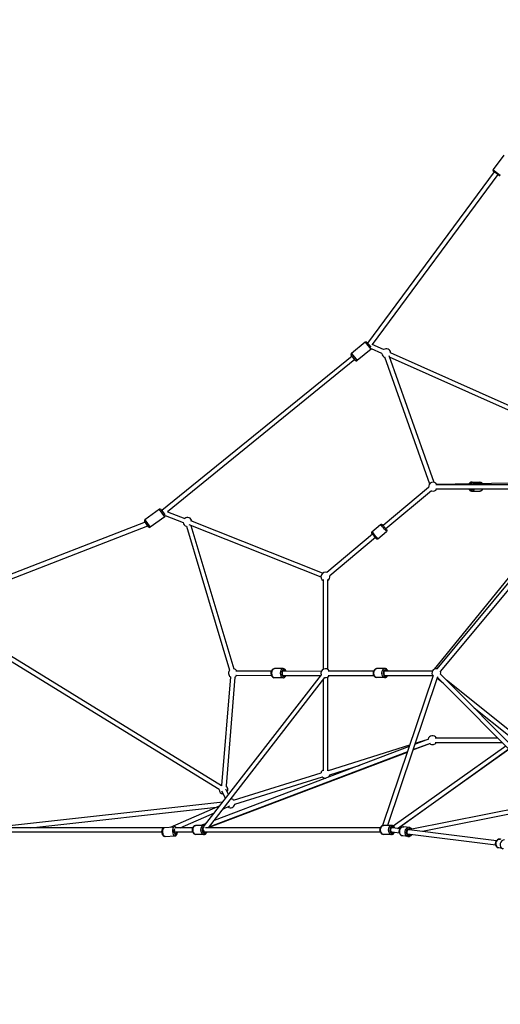
# Model space of a CAD drawing. Units: millimetres. Extents: x -946 to 40789, y 5 to 24329.
# Drawn here: x 13341 to 15509, y 17322 to 21763 of the extents above; entities that cross this region are included whole.
import ezdxf

# ---------------------------------------------------------------- set-up
doc = ezdxf.new("R2010")
doc.units = ezdxf.units.MM
doc.header["$MEASUREMENT"] = 0
doc.styles.get("Standard").update_dxf_attribs({"font": 'square721_bt_roman.ttf'})
doc.dimstyles.get("Standard").update_dxf_attribs({"dimtxt": 200, "dimasz": 100, "dimexe": 0.18, "dimexo": 0.0625, "dimgap": 40, "dimtad": 1, "dimdec": 0, "dimlfac": 0.1, "dimrnd": 5, "dimzin": 0, "dimdsep": 46, "dimtxsty": 'Standard', "dimcen": 0.09, "dimse1": 1, "dimse2": 1, "dimadec": 0, "dimazin": 0, "dimtfac": 1, "dimtdec": 0, "dimtofl": 0, "dimtmove": 0, "dimatfit": 3, "dimfxl": 1, "dimtolj": 1, "dimtzin": 0, "dimarcsym": 0})

# ---------------------------------------------------------------- blocks, each defined once
blk = doc.blocks.new('*D7')
at = {"color": 0, "lineweight": -2, "transparency": 16777216}
blk.add_line((255, 23536.9), (22914.3, 23536.9), dxfattribs=at)
at = {"color": 0, "transparency": 16777216}
for points in [[(255, 23578.6), (255, 23495.2), (5, 23536.9)], [(22914.3, 23578.6), (22914.3, 23495.2), (23164.3, 23536.9)]]:
    blk.add_solid(points, dxfattribs=at)
at = {"layer": 'Defpoints', "color": 0, "transparency": 16777216}
for p in [(23164.3, 23536.9), (5, 17329.8), (23164.3, 17329.8)]:
    blk.add_point(p, dxfattribs=at)
at = {"color": 0, "transparency": 16777216, "insert": (11584.6, 23968.5), "char_height": 550, "attachment_point": 5}
blk.add_mtext('\\A1;2315', dxfattribs=at)
blk = doc.blocks.new('*D53')
at = {"color": 0, "lineweight": -2, "transparency": 16777216}
blk.add_line((23291.8, 18375.9), (23291.8, 17472.2), dxfattribs=at)
at = {"color": 0, "transparency": 16777216}
for points in [[(23266.8, 18375.9), (23316.8, 18375.9), (23291.8, 18525.9)], [(23266.8, 17472.2), (23316.8, 17472.2), (23291.8, 17322.2)]]:
    blk.add_solid(points, dxfattribs=at)
at = {"layer": 'Defpoints', "color": 0, "transparency": 16777216}
for p in [(7046.5, 18525.9), (7085.6, 17322.2), (23291.8, 17322.2)]:
    blk.add_point(p, dxfattribs=at)
at = {"color": 0, "transparency": 16777216, "insert": (23525.4, 17924), "char_height": 300, "attachment_point": 5, "rotation": 90}
blk.add_mtext('\\A1;120', dxfattribs=at)

msp = doc.modelspace()

# ---------------------------------------------------------------- linework, layer by layer
for p, q in [((15524.7, 21152), (15476.5, 21086.9)), ((15482.2, 21076.5), (14910.6, 20303.7)), ((15498.3, 21064.6), (14931.8, 20298.7)), ((15476.7, 21086.8), (15509.2, 21062.7)), ((15502.5, 21061.5), (15477.5, 21079.9)), ((14900.3, 20308.4), (14837.4, 20257.4)), ((14926, 20276.8), (14900.5, 20308.2)), ((14907.3, 20307.7), (14925.1, 20285.8)), ((14983, 20275.4), (14931.8, 20298.7)), ((14837.6, 20257.2), (14863.1, 20225.8)), ((14926.1, 20276.6), (14863.2, 20225.6)), ((14974.7, 20257.2), (14927.6, 20278.6)), ((15553.9, 20020.3), (15014.5, 20261.2)), ((14840.3, 20245.8), (13981.6, 19549.1)), ((14852.9, 20230.3), (14007.1, 19544)), ((14856.2, 20226.3), (14836.7, 20250.4)), ((14987.4, 20243.1), (15190.5, 19670.3)), ((15006.8, 20248.1), (15209.4, 19677)), ((15545.7, 20002.1), (15009.1, 20241.7)), ((15222.9, 19667.7), (15552.2, 19674.8)), ((15381.1, 19677.8), (15417.1, 19677.8)), ((15186.1, 19653.9), (14980.2, 19481.7)), ((15198.9, 19638.6), (14993.1, 19466.4)), ((15218, 19667.3), (15575.1, 19667.3)), ((15218, 19647.3), (15575.1, 19647.3)), ((15381.1, 19636.8), (15417.1, 19636.8)), ((13971.5, 19554.8), (13905.5, 19507.9)), ((13995.1, 19521.5), (13971.6, 19554.6)), ((13978.5, 19553.6), (13995.7, 19529.4)), ((14007.1, 19544), (14085.1, 19513.7)), ((13922.2, 19475.6), (13904.3, 19500.9)), ((13905.6, 19507.7), (13929.1, 19474.6)), ((13995.2, 19521.3), (13929.2, 19474.4)), ((13997.2, 19526.4), (14077.9, 19495.1)), ((14707.6, 19266.6), (14112.3, 19503.1)), ((13907.3, 19496.7), (12925.8, 19116.1)), ((13918, 19479.4), (12954.3, 19105.7)), ((13918, 19479.4), (13913.3, 19488.3)), ((13919, 19480.1), (13918, 19479.4)), ((14093, 19478.7), (14288.1, 18829.9)), ((14700.3, 19248.1), (14105, 19484.5)), ((14113.2, 19481.2), (14307.2, 18835.6)), ((14930.4, 19453.7), (14969.5, 19486.4)), ((14956.7, 19422.3), (14995.8, 19455)), ((14933.4, 19442.5), (14726.9, 19269.7)), ((14946.2, 19427.2), (14739.8, 19254.4)), ((14710.1, 19237.7), (14710.1, 18833.3)), ((14730.1, 19237.7), (14730.1, 18833.3)), ((15212.3, 18834.1), (15546.7, 19244)), ((15224.2, 18835.7), (15564.4, 19244.1)), ((15239.6, 18822.9), (15579.8, 19231.3)), ((14251, 18308.2), (13163.3, 18977.1)), ((14240.5, 18291.2), (13153.7, 18959.5)), ((14529.3, 18836.1), (14490.2, 18836.2)), ((14988.5, 18836.5), (14952.4, 18836.5)), ((14174.7, 18128.8), (14701.9, 18808.9)), ((14192.1, 18118.6), (14717.7, 18796.6)), ((14291.3, 18799.7), (14251.9, 18308.7)), ((14311.2, 18798.1), (14271.8, 18307.1)), ((14315.9, 18826.1), (14477.1, 18825.7)), ((14315.9, 18806.1), (14477, 18805.7)), ((14529.2, 18795.1), (14490.1, 18795.2)), ((14528.3, 18825.6), (14702.3, 18825.2)), ((14528.3, 18805.6), (14699.1, 18805.2)), ((14710.1, 18786.7), (14710.1, 18374.6)), ((14730.1, 18798.6), (14730.1, 18374.6)), ((14732.3, 18826), (14938.4, 18826)), ((14732.3, 18806), (14938.4, 18806)), ((14736.9, 18805.2), (14938.6, 18805.6)), ((14988.5, 18795.5), (14952.4, 18795.5)), ((15206.9, 18805.9), (14978.5, 18128.6)), ((14986.7, 18826), (15203.5, 18826)), ((14986.7, 18806), (15203.5, 18806)), ((15225.8, 18799.5), (14999.8, 18129.1)), ((15002.3, 18805.7), (15111.2, 18806)), ((15111.2, 18826), (15203.6, 18826.1)), ((15253.2, 18769.3), (15223.6, 18792.9)), ((15652.7, 18367.5), (15225.9, 18796.6)), ((15666.9, 18381.6), (15240.1, 18810.7)), ((15580.3, 18532.8), (15266.5, 18784.2)), ((15546.4, 18534.3), (15392, 18658)), ((15215.8, 18523.8), (15497.2, 18523.8)), ((15098.7, 18484.8), (14217.8, 18151.7)), ((14733.4, 18376.9), (15101.1, 18492.2)), ((15026.3, 18126.5), (15533.6, 18487.3)), ((15114.5, 18469.4), (15190.9, 18498.3)), ((15192.6, 18499), (15114.6, 18469.5)), ((15185.5, 18517.7), (15122.8, 18494)), ((15124.7, 18499.6), (15184.1, 18518.2)), ((15215.8, 18503.8), (15517.1, 18503.8)), ((14192.9, 18119.7), (15090.3, 18460.2)), ((15090.4, 18460.3), (14194.3, 18121.5)), ((15045.7, 18115.7), (15547.9, 18472.9)), ((15548, 18472.8), (15048.6, 18115.4)), ((14739.4, 18357.9), (14876.6, 18400.9)), ((14305.9, 18243.6), (14700.5, 18366.7)), ((14311.9, 18224.5), (14706.5, 18347.6)), ((14269.7, 18251.3), (14252.6, 18284.1)), ((14283.2, 18268.7), (14270.4, 18293.3)), ((13211, 18118.8), (14257, 18235)), ((13390.5, 18118.6), (14228, 18211.7)), ((14021.2, 18121.7), (14244.5, 18218.9)), ((14257.2, 18202.6), (14289.5, 18216.7)), ((14293.5, 18248.9), (14293.3, 18249.2)), ((15693.7, 18228.4), (15110.4, 18112.5)), ((14064.4, 18118.6), (14219, 18186)), ((15669.1, 18203.1), (15158.3, 18101.6)), ((13993.6, 18119.8), (14038.4, 18122.8)), ((14171.7, 18129.1), (14135.7, 18129.1)), ((14182, 18138.2), (14158.1, 18129.1)), ((15018.4, 18129.1), (14982.4, 18129.1)), ((15098.4, 18119.7), (15074.2, 18122.7)), ((13982.7, 18098.6), (13210.8, 18098.6)), ((13989.9, 18118.6), (13213.8, 18118.6)), ((13996.4, 18078.9), (14041.2, 18081.9)), ((14121.7, 18098.6), (14038.8, 18098.6)), ((14121.7, 18118.6), (14042.8, 18118.6)), ((14171.7, 18088.1), (14135.7, 18088.1)), ((14968.4, 18098.6), (14169.9, 18098.6)), ((14169.9, 18098.6), (14176.1, 18098.6)), ((14968.4, 18118.6), (14178.8, 18118.6)), ((15018.4, 18088.1), (14982.4, 18088.1)), ((15021.4, 18098.6), (15016.7, 18098.6)), ((15016.7, 18098.6), (15021.4, 18098.6)), ((15022.2, 18118.6), (15020.2, 18118.6)), ((15054.3, 18094.5), (15020.9, 18098.7)), ((15056.8, 18114.3), (15023, 18118.6)), ((15093.3, 18079), (15069.1, 18082.1)), ((15489.2, 18039.7), (15090.4, 18090)), ((15095.5, 18109.5), (15092.9, 18109.8)), ((15100.7, 18110.5), (15095.1, 18109.4)), ((15492.1, 18059.5), (15098.5, 18109.1)), ((15523.2, 18023), (15502.9, 18027.3))]:
    msp.add_line(p, q)
for centre, radius, start, end in [((15480.5, 21083.9), 5, 143.5099, 233.5099), ((15505.4, 21065.5), 5, 233.5099, 323.5099), ((14903.4, 20304.6), 5, 39.0545, 129.0545), ((14840.5, 20253.5), 5, 129.0545, 219.0545), ((14923, 20280.5), 5, 309.0545, 338.4351), ((14994.6, 20259.2), 20, 185.5395, 252.0361), ((14994.6, 20259.2), 20, 5.9352, 125.5395), ((14860.1, 20229.4), 5, 219.0545, 309.0545), ((15205.8, 19657.3), 20, 30, 189.9193), ((15205.8, 19657.3), 20, 249.9193, 330), ((13974.4, 19550.7), 5, 35.3785, 125.3785), ((13908.4, 19503.8), 5, 125.3785, 215.3785), ((13992.3, 19525.4), 5, 305.3785, 11.5313), ((14097.6, 19498.2), 20, 8.3403, 128.7721), ((13926.3, 19478.5), 5, 215.3785, 305.3785), ((14097.6, 19498.2), 20, 188.7721, 256.7301), ((14720.1, 19251), 20, 69.9088, 240), ((14720.1, 19251), 20, 300, 9.9299), ((14302.6, 18816.2), 20, 29.8654, 76.7301), ((14720.1, 18816), 20, 30, 202.2151), ((15220.8, 18816), 20, 80.2047, 221.3704), ((14302.6, 18816.2), 20, 136.7301, 235.4158), ((14302.6, 18816.2), 20, 295.4158, 329.8654), ((14720.1, 18816), 20, 262.2151, 330), ((15220.8, 18816), 20, 281.3704, 284.8421), ((15220.8, 18816), 20, 344.8421, 20.2047), ((15203.6, 18513.8), 20, 30, 168.777), ((15203.6, 18513.8), 20, 230.7147, 330), ((14720.1, 18362.3), 20, 120, 168.7653), ((14720.1, 18362.3), 20, 225.8907, 275.3497), ((14720.1, 18362.3), 20, 47.4015, 60), ((14720.1, 18362.3), 20, 306.0797, 347.4015), ((14260.5, 18290.6), 20, 115.4158, 118.4091), ((14260.5, 18290.6), 20, 327.5076, 55.4158), ((14260.5, 18290.6), 20, 178.4091, 267.5076), ((14292.6, 18228.9), 20, 233.5295, 347.328), ((14292.6, 18228.9), 20, 47.328, 88.5413)]:
    msp.add_arc(centre, radius, start, end)
for centre, major_axis, ratio, start_param, end_param in [((15381.1, 19657.3), (0, 20.5), 0.707107, 5.503938, 6.242172), ((15417.1, 19657.3), (0, 20.5), 0.707107, 5.553355, 6.244773), ((15377.5, 19657.3), (0, -15.5), 0.707107, 5.50058, 7.065791), ((15377.5, 19657.3), (0, -12.5), 0.707107, 5.639684, 6.926686), ((15377.5, 19657.3), (0, 15.5), 0.707107, 5.857483, 6.739155), ((15381.1, 19657.3), (0, -20.5), 0.707107, 0.053061, 1.008162), ((15417.1, 19657.3), (0, -20.5), 0.707107, 0.053061, 1.008162), ((14943.6, 19438), (13.2, -15.7), 0.014589, 0.15708, 2.984513), ((14982.7, 19470.7), (-13.2, 15.7), 0.014589, 3.298672, 6.126106), ((14939.7, 19434.8), (-9.9, 11.9), 0.014589, 2.516067, 6.908711), ((14939.7, 19434.8), (-8.02, 9.59), 0.014589, 2.498092, 6.926686), ((14490.1, 18815.7), (0, -20.5), 0.640756, 3.298672, 6.126106), ((14529.3, 18815.6), (0, 20.5), 0.640756, 0.15708, 2.984513), ((14533.1, 18815.6), (0, -15.5), 0.640756, 2.516067, 6.908711), ((14952.4, 18816), (0, -20.5), 0.707107, 3.298672, 6.126106), ((14988.5, 18816), (0, 20.5), 0.707107, 0.15708, 2.984513), ((14992, 18816), (0, -15.5), 0.707107, 2.516067, 6.908711), ((14533.1, 18815.6), (0, -12.5), 0.640756, 2.498092, 6.926686), ((14992, 18816), (0, -12.5), 0.707107, 2.498092, 6.926686), ((14039.8, 18102.4), (-1.4, 20.5), 0.473322, 0.15708, 2.984513), ((14135.7, 18108.6), (0, -20.5), 0.707107, 3.298672, 6.126106), ((14171.7, 18108.6), (0, 20.5), 0.707107, 0.15708, 2.984513), ((14175.2, 18108.6), (0, -15.5), 0.707107, 3.358805, 6.953066), ((14175.2, 18108.6), (0, -12.5), 0.707107, 3.345162, 6.926686), ((14982.4, 18108.6), (0, -20.5), 0.707107, 3.298672, 6.126106), ((15018.4, 18108.6), (0, 20.5), 0.707107, 0.15708, 2.984513), ((15022, 18108.6), (0, -15.5), 0.707107, 2.449604, 6.817931), ((15022, 18108.6), (0, -12.5), 0.707107, 2.432854, 6.832622), ((15071.7, 18102.4), (-2.6, -20.3), 0.878871, 3.298672, 6.126106), ((13995, 18099.4), (1.4, -20.5), 0.473322, 3.298672, 6.126106), ((14044.2, 18102.7), (1, -15.5), 0.473322, 3.838482, 7.362006), ((14044.2, 18102.7), (0.8, -12.5), 0.473322, 4.203476, 7.492222), ((14171.7, 18108.6), (4.85, -9.89), 0.299529, 4.205898, 6.13744), ((15022, 18108.6), (0.63, 9.99), 0.809673, 0.255673, 3.090856), ((15018.4, 18108.6), (3.19, -9.99), 0.162795, 2.42082, 2.739128), ((15022, 18108.6), (0.63, 9.99), 0.809673, 6.232448, 6.538859), ((15095.8, 18099.4), (2.6, 20.3), 0.878871, 0.15708, 2.984513), ((15098.2, 18099.1), (-1.9, -15.4), 0.878871, 2.718436, 6.919362), ((15098.2, 18099.1), (-1.6, -12.4), 0.878871, 2.658396, 6.926686), ((15507.2, 18047.4), (-4.3, -20), 0.913207, 3.298672, 6.126106), ((15527.5, 18043), (4.3, 20), 0.913207, 0.15708, 2.984513)]:
    msp.add_ellipse(centre, major_axis=major_axis, ratio=ratio, start_param=start_param, end_param=end_param)
for points, knots in [([(15381.1, 19677.8), (15379.5, 19677.8), (15377.9, 19677.5), (15374.8, 19676.4), (15373.4, 19675.5), (15370.9, 19673.4), (15369.9, 19672.2), (15369, 19670.8)], [1.5707963, 1.5707963, 1.5707963, 1.5707963, 1.8355925, 1.8355925, 2.1149942, 2.1149942, 2.3796691, 2.3796691, 2.3796691, 2.3796691]), ([(15417.1, 19677.8), (15418.7, 19677.8), (15420.3, 19677.5), (15423.3, 19676.4), (15424.8, 19675.5), (15426.9, 19673.7), (15427.6, 19672.9), (15428.3, 19672.1)], [4.712389, 4.712389, 4.712389, 4.712389, 4.9771852, 4.9771852, 5.2565869, 5.2565869, 5.4342456, 5.4342456, 5.4342456, 5.4342456]), ([(15367.1, 19647.3), (15367.4, 19646.6), (15367.8, 19645.8), (15369.2, 19643.3), (15370.5, 19641.7), (15373.5, 19639.1), (15375.1, 19638.1), (15378.2, 19637.1), (15379.7, 19636.8), (15381.1, 19636.8)], [3.686269, 3.686269, 3.686269, 3.686269, 3.821293, 3.821293, 4.164346, 4.164346, 4.478137, 4.478137, 4.712389, 4.712389, 4.712389, 4.712389]), ([(15431.1, 19647.3), (15430.8, 19646.6), (15430.4, 19645.8), (15429, 19643.3), (15427.7, 19641.7), (15424.7, 19639.1), (15423, 19638.1), (15419.9, 19637.1), (15418.5, 19636.8), (15417.1, 19636.8)], [6.827862, 6.827862, 6.827862, 6.827862, 6.962886, 6.962886, 7.305938, 7.305938, 7.619729, 7.619729, 7.853982, 7.853982, 7.853982, 7.853982]), ([(14930.4, 19453.7), (14930, 19453.4), (14929.7, 19452.9), (14929.1, 19452.1), (14928.9, 19451.6), (14928.7, 19450.7), (14928.6, 19450.3), (14928.6, 19449.5), (14928.7, 19449.1), (14928.8, 19448.4), (14928.9, 19448.2), (14929.1, 19447.8), (14929.1, 19447.7), (14929.2, 19447.4), (14929.3, 19447.3), (14929.4, 19447.2), (14929.5, 19447.1), (14929.6, 19446.8), (14929.7, 19446.7), (14930.1, 19446.1), (14930.5, 19445.6), (14931.6, 19444.2), (14932.4, 19443.3), (14933.2, 19442.3)], [2.2763714, 2.2763714, 2.2763714, 2.2763714, 2.2810447, 2.2810447, 2.2861959, 2.2861959, 2.2929695, 2.2929695, 2.3034546, 2.3034546, 2.3206305, 2.3206305, 2.3406482, 2.3406482, 2.3642166, 2.3642166, 2.4026514, 2.4026514, 2.5084335, 2.5084335, 2.8225928, 2.8225928, 3.151069, 3.151069, 3.151069, 3.151069]), ([(14969.5, 19486.4), (14969.9, 19486.8), (14970.4, 19487), (14971.3, 19487.4), (14971.8, 19487.5), (14972.7, 19487.6), (14973.2, 19487.6), (14974, 19487.5), (14974.3, 19487.3), (14975, 19487.1), (14975.2, 19486.9), (14975.6, 19486.7), (14975.7, 19486.6), (14975.9, 19486.5), (14976, 19486.4), (14976.1, 19486.3), (14976.2, 19486.2), (14976.4, 19486), (14976.5, 19485.9), (14977, 19485.4), (14977.5, 19484.9), (14978.6, 19483.5), (14979.4, 19482.6), (14981.2, 19480.6), (14982.1, 19479.5), (14984.2, 19477.1), (14985.2, 19475.8), (14987.4, 19473.2), (14988.4, 19471.9), (14990.5, 19469.5), (14991.5, 19468.3), (14993.2, 19466.2), (14994, 19465.2), (14995.3, 19463.6), (14995.8, 19462.9), (14996.4, 19462.2), (14996.5, 19462), (14996.7, 19461.7), (14996.8, 19461.6), (14997, 19461.3), (14997, 19461.2), (14997.1, 19461), (14997.2, 19460.8), (14997.4, 19460.3), (14997.6, 19459.9), (14997.6, 19458.9), (14997.6, 19458.5), (14997.5, 19457.9), (14997.5, 19457.6), (14997.2, 19456.8), (14996.9, 19456.2), (14996.3, 19455.4), (14996.1, 19455.2), (14995.8, 19455)], [4.006814, 4.006814, 4.006814, 4.006814, 4.011487, 4.011487, 4.016638, 4.016638, 4.023412, 4.023412, 4.033897, 4.033897, 4.051073, 4.051073, 4.071091, 4.071091, 4.094659, 4.094659, 4.133094, 4.133094, 4.238876, 4.238876, 4.553035, 4.553035, 4.892455, 4.892455, 5.217024, 5.217024, 5.539092, 5.539092, 5.860603, 5.860603, 6.182437, 6.182437, 6.50603, 6.50603, 6.837798, 6.837798, 6.993102, 6.993102, 7.070754, 7.070754, 7.085914, 7.085914, 7.108875, 7.108875, 7.12873, 7.12873, 7.135012, 7.135012, 7.13928, 7.13928, 7.145768, 7.145768, 7.148407, 7.148407, 7.148407, 7.148407]), ([(14946, 19427), (14946.6, 19426.3), (14947.2, 19425.6), (14948.3, 19424.3), (14948.9, 19423.7), (14949.5, 19423), (14949.6, 19422.9), (14949.9, 19422.6), (14950, 19422.5), (14950.3, 19422.2), (14950.4, 19422.2), (14950.6, 19422), (14950.7, 19421.9), (14951.3, 19421.6), (14951.6, 19421.4), (14952.6, 19421.2), (14952.9, 19421.1), (14953.5, 19421.1), (14953.9, 19421.1), (14954.7, 19421.2), (14955.4, 19421.4), (14956.2, 19421.9), (14956.5, 19422.1), (14956.7, 19422.3)], [4.5432664, 4.5432664, 4.5432664, 4.5432664, 4.7755873, 4.7755873, 5.1073557, 5.1073557, 5.2626599, 5.2626599, 5.340312, 5.340312, 5.3554711, 5.3554711, 5.3784328, 5.3784328, 5.3982875, 5.3982875, 5.40457, 5.40457, 5.4088372, 5.4088372, 5.4153253, 5.4153253, 5.4179641, 5.4179641, 5.4179641, 5.4179641]), ([(14490.1, 18795.2), (14488.6, 18795.2), (14487.2, 18795.5), (14484.4, 18796.6), (14483.1, 18797.5), (14480.6, 18799.7), (14479.4, 18801.1), (14477.5, 18804.4), (14476.7, 18806.4), (14475.6, 18810.6), (14475.2, 18812.8), (14475.1, 18817.2), (14475.3, 18819.4), (14476.2, 18823.7), (14476.9, 18825.7), (14478.8, 18829.5), (14480, 18831.2), (14482.9, 18833.8), (14484.4, 18834.9), (14487.4, 18836), (14488.8, 18836.2), (14490.2, 18836.2)], [4.712389, 4.712389, 4.712389, 4.712389, 4.959312, 4.959312, 5.225186, 5.225186, 5.537263, 5.537263, 5.886357, 5.886357, 6.24219, 6.24219, 6.596598, 6.596598, 6.952097, 6.952097, 7.304781, 7.304781, 7.623005, 7.623005, 7.853982, 7.853982, 7.853982, 7.853982]), ([(14542.4, 18825.6), (14542.1, 18826.2), (14541.9, 18826.9), (14540.6, 18829.3), (14539.4, 18831), (14536.6, 18833.7), (14535.1, 18834.7), (14532, 18835.9), (14530.7, 18836.1), (14529.3, 18836.1)], [3.695777, 3.695777, 3.695777, 3.695777, 3.810504, 3.810504, 4.163188, 4.163188, 4.481412, 4.481412, 4.712389, 4.712389, 4.712389, 4.712389]), ([(14952.4, 18795.5), (14950.8, 18795.5), (14949.2, 18795.8), (14946.2, 18796.9), (14944.7, 18797.8), (14942.1, 18800.1), (14940.8, 18801.6), (14938.8, 18805), (14937.9, 18806.9), (14936.8, 18811.1), (14936.5, 18813.3), (14936.4, 18817.8), (14936.7, 18820), (14937.7, 18824.3), (14938.5, 18826.3), (14940.6, 18830), (14941.9, 18831.6), (14944.8, 18834.2), (14946.5, 18835.2), (14949.6, 18836.2), (14951, 18836.5), (14952.4, 18836.5)], [1.586346, 1.586346, 1.586346, 1.586346, 1.851142, 1.851142, 2.130544, 2.130544, 2.44387, 2.44387, 2.785242, 2.785242, 3.135446, 3.135446, 3.486371, 3.486371, 3.836842, 3.836842, 4.179895, 4.179895, 4.493686, 4.493686, 4.727938, 4.727938, 4.727938, 4.727938]), ([(15002.4, 18826), (15002.1, 18826.7), (15001.7, 18827.5), (15000.3, 18830), (14999, 18831.6), (14996, 18834.2), (14994.4, 18835.2), (14991.3, 18836.2), (14989.9, 18836.5), (14988.5, 18836.5)], [6.812312, 6.812312, 6.812312, 6.812312, 6.947336, 6.947336, 7.290389, 7.290389, 7.60418, 7.60418, 7.838432, 7.838432, 7.838432, 7.838432]), ([(14529.2, 18795.1), (14530.7, 18795.1), (14532.1, 18795.4), (14534.9, 18796.5), (14536.3, 18797.3), (14538.8, 18799.5), (14539.9, 18800.9), (14541.4, 18803.5), (14541.9, 18804.5), (14542.3, 18805.6)], [1.570796, 1.570796, 1.570796, 1.570796, 1.817719, 1.817719, 2.083593, 2.083593, 2.39567, 2.39567, 2.587408, 2.587408, 2.587408, 2.587408]), ([(14988.5, 18795.5), (14990.1, 18795.5), (14991.6, 18795.8), (14994.7, 18796.9), (14996.1, 18797.8), (14998.8, 18800.1), (15000, 18801.6), (15001.6, 18804.1), (15002, 18805), (15002.4, 18806)], [4.69684, 4.69684, 4.69684, 4.69684, 4.961636, 4.961636, 5.241037, 5.241037, 5.554363, 5.554363, 5.722959, 5.722959, 5.722959, 5.722959]), ([(14046.9, 18118.6), (14045.8, 18120.1), (14044.4, 18121.3), (14041.4, 18122.6), (14040, 18122.9), (14038.6, 18122.9), (14038.5, 18122.8), (14038.4, 18122.8)], [3.683657, 3.683657, 3.683657, 3.683657, 4.0342855, 4.0342855, 4.2648791, 4.2648791, 4.2755951, 4.2755951, 4.2755951, 4.2755951]), ([(14135.7, 18088.1), (14134.1, 18088.1), (14132.5, 18088.5), (14129.4, 18089.6), (14128, 18090.5), (14125.3, 18092.8), (14124.1, 18094.3), (14122, 18097.7), (14121.2, 18099.6), (14120, 18103.8), (14119.7, 18106), (14119.7, 18110.5), (14119.9, 18112.7), (14120.9, 18117), (14121.7, 18119), (14123.8, 18122.7), (14125.1, 18124.3), (14128.1, 18126.9), (14129.7, 18127.9), (14132.8, 18128.9), (14134.2, 18129.1), (14135.7, 18129.1)], [5.047863, 5.047863, 5.047863, 5.047863, 5.31266, 5.31266, 5.592061, 5.592061, 5.905387, 5.905387, 6.24676, 6.24676, 6.596964, 6.596964, 6.947889, 6.947889, 7.29836, 7.29836, 7.641413, 7.641413, 7.955204, 7.955204, 8.189456, 8.189456, 8.189456, 8.189456]), ([(14982.4, 18088.1), (14980.8, 18088.1), (14979.2, 18088.5), (14976.2, 18089.6), (14974.7, 18090.5), (14972, 18092.8), (14970.8, 18094.3), (14968.7, 18097.7), (14967.9, 18099.6), (14966.8, 18103.8), (14966.5, 18106), (14966.4, 18110.5), (14966.6, 18112.7), (14967.7, 18117), (14968.5, 18119), (14970.6, 18122.7), (14971.9, 18124.3), (14974.8, 18126.9), (14976.5, 18127.9), (14979.6, 18128.9), (14981, 18129.1), (14982.4, 18129.1)], [5.047863, 5.047863, 5.047863, 5.047863, 5.31266, 5.31266, 5.592061, 5.592061, 5.905387, 5.905387, 6.24676, 6.24676, 6.596964, 6.596964, 6.947889, 6.947889, 7.29836, 7.29836, 7.641413, 7.641413, 7.955204, 7.955204, 8.189456, 8.189456, 8.189456, 8.189456]), ([(15031.6, 18120.3), (15031.5, 18120.5), (15031.4, 18120.7), (15030.3, 18122.7), (15029, 18124.3), (15026, 18126.9), (15024.4, 18127.9), (15021.3, 18128.9), (15019.9, 18129.1), (15018.4, 18129.1)], [3.4491208, 3.4491208, 3.4491208, 3.4491208, 3.4858184, 3.4858184, 3.8288712, 3.8288712, 4.1426622, 4.1426622, 4.3769145, 4.3769145, 4.3769145, 4.3769145]), ([(15069.1, 18082.1), (15067.2, 18082.3), (15065.3, 18082.9), (15061.8, 18084.6), (15060.2, 18085.8), (15057.4, 18088.7), (15056.2, 18090.4), (15054.3, 18094.2), (15053.6, 18096.2), (15053, 18100.5), (15052.9, 18102.8), (15053.5, 18107.2), (15054.2, 18109.3), (15056, 18113.3), (15057.2, 18115.2), (15060.2, 18118.3), (15061.8, 18119.7), (15065.5, 18121.7), (15067.4, 18122.3), (15071, 18122.9), (15072.6, 18122.9), (15074.2, 18122.7)], [5.291501, 5.291501, 5.291501, 5.291501, 5.592651, 5.592651, 5.898295, 5.898295, 6.214486, 6.214486, 6.541297, 6.541297, 6.874678, 6.874678, 7.210023, 7.210023, 7.543052, 7.543052, 7.868923, 7.868923, 8.183522, 8.183522, 8.433093, 8.433093, 8.433093, 8.433093]), ([(13996.4, 18078.9), (13995.3, 18078.8), (13994.1, 18079), (13991.9, 18079.7), (13990.9, 18080.3), (13988.7, 18082), (13987.7, 18083.2), (13985.8, 18086.2), (13985, 18088), (13983.7, 18092), (13983.2, 18094.2), (13982.6, 18098.4), (13982.6, 18100.6), (13982.7, 18104.8), (13983, 18106.8), (13984, 18110.8), (13984.7, 18112.6), (13986.6, 18116), (13987.9, 18117.5), (13990.7, 18119.2), (13992.1, 18119.7), (13993.5, 18119.8), (13993.6, 18119.8), (13993.6, 18119.8)], [5.149183, 5.149183, 5.149183, 5.149183, 5.339679, 5.339679, 5.555331, 5.555331, 5.850961, 5.850961, 6.228185, 6.228185, 6.596632, 6.596632, 6.953391, 6.953391, 7.312165, 7.312165, 7.685757, 7.685757, 8.049466, 8.049466, 8.280059, 8.280059, 8.290776, 8.290776, 8.290776, 8.290776]), ([(14041.2, 18081.9), (14042.4, 18082), (14043.5, 18082.3), (14045.6, 18083.3), (14046.5, 18084.1), (14048.4, 18086), (14049.2, 18087.4), (14050.7, 18090.6), (14051.3, 18092.5), (14051.9, 18095.9), (14052.1, 18097.3), (14052.2, 18098.6)], [1.134002, 1.134002, 1.134002, 1.134002, 1.324499, 1.324499, 1.54015, 1.54015, 1.835781, 1.835781, 2.213004, 2.213004, 2.447189, 2.447189, 2.447189, 2.447189]), ([(14171.7, 18088.1), (14173.3, 18088.1), (14174.9, 18088.5), (14177.9, 18089.6), (14179.4, 18090.5), (14182.1, 18092.8), (14183.3, 18094.3), (14184.8, 18096.8), (14185.3, 18097.7), (14185.7, 18098.6)], [1.235322, 1.235322, 1.235322, 1.235322, 1.500118, 1.500118, 1.77952, 1.77952, 2.092846, 2.092846, 2.261442, 2.261442, 2.261442, 2.261442]), ([(15018.4, 18088.1), (15020, 18088.1), (15021.6, 18088.5), (15024.7, 18089.6), (15026.1, 18090.5), (15028.8, 18092.8), (15030, 18094.3), (15031.3, 18096.4), (15031.6, 18096.8), (15031.8, 18097.3)], [1.2353218, 1.2353218, 1.2353218, 1.2353218, 1.500118, 1.500118, 1.7795197, 1.7795197, 2.0928457, 2.0928457, 2.1826844, 2.1826844, 2.1826844, 2.1826844]), ([(15093.3, 18079), (15095.2, 18078.8), (15097.1, 18078.9), (15101, 18079.7), (15102.8, 18080.4), (15106.3, 18082.5), (15107.9, 18083.9), (15109.7, 18086.1), (15110.2, 18086.7), (15110.7, 18087.4)], [0.991685, 0.991685, 0.991685, 0.991685, 1.292835, 1.292835, 1.598479, 1.598479, 1.91467, 1.91467, 2.039592, 2.039592, 2.039592, 2.039592]), ([(15110.6, 18112.2), (15109.9, 18113.3), (15109, 18114.2), (15106.6, 18116.5), (15104.9, 18117.6), (15101.5, 18119.1), (15100, 18119.5), (15098.4, 18119.7)], [3.3720172, 3.3720172, 3.3720172, 3.3720172, 3.5691071, 3.5691071, 3.883706, 3.883706, 4.1332773, 4.1332773, 4.1332773, 4.1332773]), ([(15502.9, 18027.3), (15500.9, 18027.7), (15499, 18028.5), (15495.6, 18030.6), (15494, 18031.9), (15491.4, 18035.1), (15490.3, 18036.9), (15488.7, 18040.9), (15488.2, 18043), (15487.9, 18047.4), (15488, 18049.6), (15489, 18053.9), (15489.9, 18056), (15492.1, 18059.8), (15493.5, 18061.5), (15496.7, 18064.4), (15498.6, 18065.5), (15502.4, 18067.2), (15504.5, 18067.6), (15508.2, 18067.9), (15509.9, 18067.8), (15511.5, 18067.4)], [5.449447, 5.449447, 5.449447, 5.449447, 5.756428, 5.756428, 6.066381, 6.066381, 6.383463, 6.383463, 6.708098, 6.708098, 7.037793, 7.037793, 7.369073, 7.369073, 7.698369, 7.698369, 8.022129, 8.022129, 8.337992, 8.337992, 8.59104, 8.59104, 8.59104, 8.59104])]:
    msp.add_open_spline(points, degree=3, knots=knots)
msp.add_open_spline([(14175.1, 18128.7), (14174, 18129), (14172.8, 18129.1), (14171.7, 18129.1)], degree=3)

# ---------------------------------------------------------------- dimensions: what is measured, and where the dimension line sits
dim = msp.add_linear_dim(base=(23164.3, 23536.9), p1=(5, 17329.8), p2=(23164.3, 17329.8), dimstyle='Standard', override={"dimtxt": 550, "dimasz": 250, "dimgap": 150})
dim.commit()
dim.dimension.update_dxf_attribs({"geometry": '*D7', "text_midpoint": (11584.6, 23968.5)})
dim = msp.add_linear_dim(base=(23291.8, 17322.2), p1=(7046.5, 18525.9), p2=(7085.6, 17322.2), angle=90, dimstyle='Standard', override={"dimtxt": 300, "dimasz": 150, "dimgap": 80, "dimtad": 4})
dim.commit()
dim.dimension.update_dxf_attribs({"geometry": '*D53', "text_midpoint": (23525.4, 17924)})

doc.saveas('drawing.dxf')
